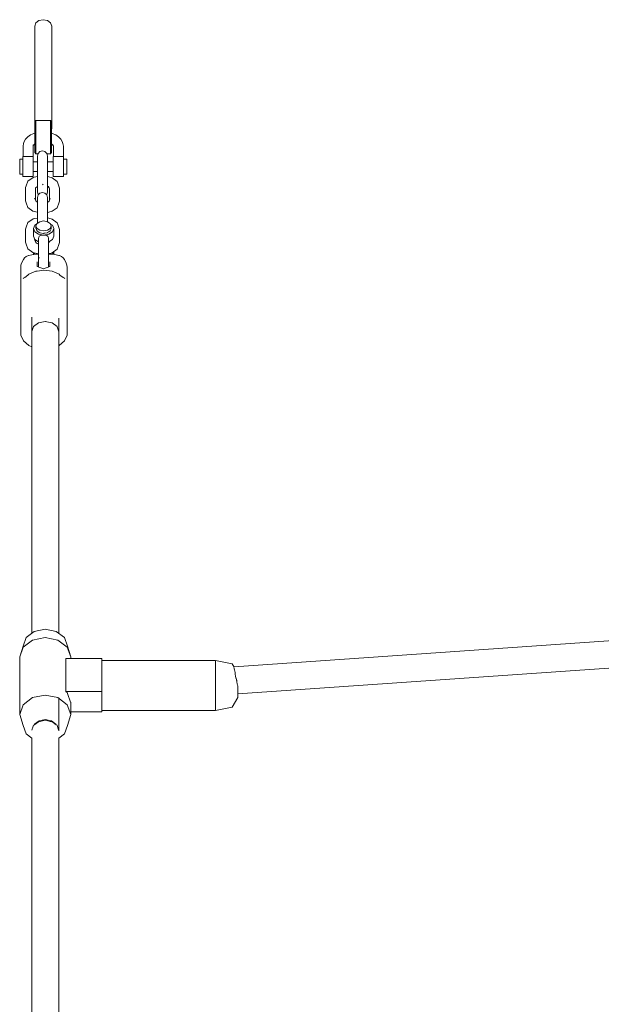
# Model space of a CAD drawing. Units: millimetres. Extents: x 1318 to 13140, y 8053 to 14145.
# Drawn here: x 6973 to 7316, y 12065 to 12645 of the extents above; entities that cross this region are included whole.
import ezdxf

# ---------------------------------------------------------------- set-up
doc = ezdxf.new("R2010")
doc.units = ezdxf.units.MM
doc.header["$MEASUREMENT"] = 0
doc.layers.add('Чертеж и Рисунок_Ном._пера__7', color=7, linetype='Continuous', lineweight=15)

msp = doc.modelspace()

# ---------------------------------------------------------------- linework, layer by layer
at = {"layer": 'Чертеж и Рисунок_Ном._пера__7', "color": 7, "linetype": 'Continuous', "lineweight": 15}
for points in [[(6984.29, 12644.9), (6982.46, 12643.52)], [(6986.79, 12645.41), (6984.29, 12644.9)], [(6989.29, 12644.9), (6986.79, 12645.41)], [(6991.12, 12643.52), (6989.29, 12644.9)], [(6982.46, 12643.52), (6981.79, 12641.63)], [(6981.79, 12641.63), (6981.79, 12585.32)], [(6991.79, 12641.63), (6991.12, 12643.52)], [(6991.79, 12641.63), (6991.79, 12580.95)], [(6982.43, 12585.96), (6981.78, 12585.31)], [(6981.78, 12584.96), (6981.78, 12585.31)], [(6981.78, 12585.31), (6981.78, 12583.2)], [(6981.78, 12583.12), (6981.78, 12584.96)], [(6981.78, 12583.2), (6981.78, 12579.19)], [(6981.78, 12578.48), (6981.78, 12583.12)], [(6981.78, 12582), (6981.78, 12580.65)], [(6981.78, 12581.78), (6981.78, 12582)], [(6981.78, 12580.05), (6981.78, 12581.78)], [(6981.78, 12580.65), (6981.78, 12578.09)], [(6982.43, 12585.96), (6982.43, 12583.7)], [(6982.43, 12585.6), (6982.43, 12585.96)], [(6991.14, 12585.96), (6982.43, 12585.96)], [(6982.43, 12584.56), (6982.43, 12585.6)], [(6982.43, 12584.56), (6982.46, 12584.62)], [(6982.43, 12583.7), (6982.43, 12579.41)], [(6982.43, 12581.35), (6982.43, 12580.15)], [(6982.43, 12581.15), (6982.43, 12581.35)], [(6982.43, 12579.62), (6982.43, 12581.15)], [(6991.14, 12585.96), (6991.14, 12583.7)], [(6991.14, 12585.6), (6991.14, 12585.96)], [(6991.14, 12585.96), (6991.78, 12585.31)], [(6991.14, 12584.59), (6991.14, 12585.6)], [(6991.14, 12583.7), (6991.14, 12579.41)], [(6991.14, 12581.35), (6991.14, 12581.15)], [(6991.14, 12580.15), (6991.14, 12581.35)], [(6991.14, 12579.62), (6991.14, 12581.15)], [(6991.78, 12584.96), (6991.78, 12585.31)], [(6991.78, 12585.31), (6991.78, 12579.19)], [(6991.78, 12585.31), (6991.78, 12583.2)], [(6991.78, 12582), (6991.78, 12585.31)], [(6991.78, 12581.84), (6991.78, 12585.31)], [(6991.78, 12583.18), (6991.78, 12585.31)], [(6991.78, 12583.18), (6991.78, 12584.75)], [(6991.78, 12583.44), (6991.78, 12583.4)], [(6991.78, 12583.2), (6991.78, 12579.19)], [(6991.78, 12581.78), (6991.78, 12583.14)], [(6991.78, 12583.06), (6991.78, 12581.79)], [(6991.78, 12580.65), (6991.78, 12582)], [(6991.78, 12581.78), (6991.78, 12581.84)], [(6991.78, 12580.65), (6991.78, 12581.78)], [(6991.78, 12580.04), (6991.78, 12581.78)], [(6991.78, 12578.45), (6991.78, 12580.92)], [(6991.78, 12578.09), (6991.78, 12580.65)], [(6975.57, 12573.47), (6976.38, 12574.99)], [(6976.38, 12574.99), (6977.66, 12576.33)], [(6977.66, 12576.33), (6979.33, 12577.46)], [(6979.33, 12577.46), (6981.35, 12578.32)], [(6981.78, 12578.48), (6981.35, 12578.32)], [(6981.78, 12578.48), (6981.78, 12580.05)], [(6981.78, 12579.19), (6981.78, 12574.38)], [(6981.78, 12578.09), (6981.78, 12575.01)], [(6981.78, 12575.01), (6981.78, 12572.24)], [(6982.43, 12580.15), (6982.43, 12577.88)], [(6982.43, 12578.64), (6982.43, 12579.62)], [(6982.43, 12579.41), (6982.43, 12574.25)], [(6982.43, 12578.64), (6982.43, 12579.17)], [(6982.43, 12577.88), (6982.43, 12575.14)], [(6982.43, 12575.14), (6982.43, 12572.67)], [(6991.14, 12577.88), (6991.14, 12580.15)], [(6991.14, 12578.62), (6991.14, 12579.62)], [(6991.14, 12579.41), (6991.14, 12574.25)], [(6991.14, 12578.62), (6991.14, 12579.11)], [(6991.14, 12575.14), (6991.14, 12577.88)], [(6991.14, 12572.67), (6991.14, 12575.14)], [(6991.78, 12580.04), (6991.78, 12578.45)], [(6991.78, 12579.19), (6991.78, 12578.45)], [(6991.78, 12578.45), (6992.13, 12578.32)], [(6991.78, 12578.44), (6991.78, 12574.38)], [(6991.78, 12575.01), (6991.78, 12578.09)], [(6991.78, 12572.24), (6991.78, 12575.01)], [(6992.13, 12578.32), (6994.18, 12577.47)], [(6994.18, 12577.47), (6995.88, 12576.35)], [(6995.88, 12576.35), (6997.18, 12575)], [(6997.18, 12575), (6998.01, 12573.48)], [(6974.91, 12570.82), (6975.18, 12572.41)], [(6974.91, 12564.67), (6974.91, 12570.82)], [(6975.18, 12572.41), (6975.57, 12573.47)], [(6980.8, 12570.6), (6980.96, 12571.55)], [(6980.8, 12564.67), (6980.8, 12570.6)], [(6980.88, 12571.06), (6981.01, 12571.31)], [(6981.01, 12571.31), (6981.69, 12572.03)], [(6981.69, 12572.03), (6981.78, 12572.09)], [(6981.78, 12570.03), (6981.78, 12574.38)], [(6981.78, 12572.24), (6981.78, 12570.51)], [(6981.78, 12569.08), (6981.78, 12572.09)], [(6981.78, 12571.66), (6981.78, 12572.09)], [(6981.78, 12571.66), (6981.78, 12570.29)], [(6981.78, 12570.51), (6981.78, 12570.29)], [(6981.78, 12570.03), (6981.78, 12567.32)], [(6981.78, 12566.98), (6981.78, 12569.08)], [(6982.43, 12569.59), (6982.43, 12574.25)], [(6982.43, 12572.67), (6982.43, 12571.14)], [(6982.43, 12572.14), (6982.43, 12572.52)], [(6982.43, 12568.59), (6982.43, 12572.52)], [(6982.43, 12572.14), (6982.43, 12570.94)], [(6982.43, 12571.14), (6982.43, 12570.94)], [(6982.43, 12569.59), (6982.43, 12566.69)], [(6991.14, 12574.25), (6991.14, 12569.59)], [(6991.14, 12571.14), (6991.14, 12572.67)], [(6991.14, 12572.5), (6991.14, 12572.14)], [(6991.14, 12568.59), (6991.14, 12572.5)], [(6991.14, 12572.14), (6991.14, 12570.94)], [(6991.14, 12570.94), (6991.14, 12571.14)], [(6991.14, 12566.69), (6991.14, 12569.59)], [(6991.78, 12570.03), (6991.78, 12574.38)], [(6991.78, 12570.51), (6991.78, 12572.24)], [(6991.78, 12567.32), (6991.78, 12572.24)], [(6991.78, 12569.09), (6991.78, 12572.08)], [(6991.78, 12572.08), (6991.78, 12571.64)], [(6991.78, 12572.08), (6991.88, 12572.02)], [(6991.78, 12571.64), (6991.78, 12570.29)], [(6991.78, 12570.29), (6991.78, 12570.51)], [(6991.78, 12567.32), (6991.78, 12570.03)], [(6991.78, 12566.98), (6991.78, 12569.09)], [(6991.88, 12572.02), (6992.57, 12571.3)], [(6992.57, 12571.3), (6992.72, 12571.04)], [(6992.79, 12570.6), (6992.63, 12571.54)], [(6992.79, 12570.6), (6992.79, 12564.67)], [(6998.4, 12572.42), (6998.01, 12573.48)], [(6998.68, 12570.82), (6998.4, 12572.42)], [(6998.68, 12570.82), (6998.68, 12564.67)], [(6972.94, 12563.04), (6972.94, 12563.2)], [(6972.94, 12563.2), (6972.94, 12562.18)], [(6974.84, 12563.2), (6972.94, 12563.2)], [(6974.84, 12564.45), (6974.84, 12564.67)], [(6974.84, 12564.67), (6974.84, 12563.31)], [(6980.84, 12564.67), (6974.84, 12564.67)], [(6974.84, 12563.2), (6974.84, 12564.45)], [(6974.84, 12563.31), (6974.84, 12560.71)], [(6980.84, 12564.45), (6980.84, 12564.67)], [(6980.84, 12564.67), (6980.84, 12563.31)], [(6980.84, 12562.71), (6980.84, 12564.45)], [(6980.84, 12563.31), (6980.84, 12560.71)], [(6981.78, 12567.32), (6981.78, 12566.98)], [(6982.43, 12566.33), (6981.78, 12566.98)], [(6982.43, 12566.33), (6982.43, 12568.59)], [(6982.43, 12566.69), (6982.43, 12566.33)], [(6983.73, 12566.33), (6982.43, 12566.33)], [(6983.77, 12566.48), (6983.38, 12564.99)], [(6983.38, 12564.99), (6983.38, 12564.85)], [(6983.38, 12563.53), (6983.38, 12564.99)], [(6983.38, 12564.85), (6983.38, 12563.12)], [(6983.38, 12556.21), (6983.38, 12563.53)], [(6984.85, 12567.57), (6983.77, 12566.48)], [(6986.32, 12567.97), (6984.85, 12567.57)], [(6986.32, 12567.97), (6987.8, 12567.57)], [(6988.88, 12566.48), (6987.8, 12567.57)], [(6989.27, 12564.99), (6988.88, 12566.48)], [(6991.14, 12566.33), (6988.92, 12566.33)], [(6989.27, 12564.99), (6989.27, 12564.85)], [(6989.27, 12563.53), (6989.27, 12564.99)], [(6989.27, 12564.85), (6989.27, 12563.12)], [(6989.27, 12556.21), (6989.27, 12563.53)], [(6991.14, 12566.33), (6991.14, 12568.59)], [(6991.14, 12566.33), (6991.78, 12566.98)], [(6991.14, 12566.33), (6991.14, 12566.69)], [(6991.78, 12567.32), (6991.78, 12566.98)], [(6992.75, 12564.45), (6992.75, 12564.67)], [(6992.75, 12564.67), (6992.75, 12563.31)], [(6998.75, 12564.67), (6992.75, 12564.67)], [(6992.75, 12562.71), (6992.75, 12564.45)], [(6992.75, 12563.31), (6992.75, 12560.71)], [(6998.75, 12564.45), (6998.75, 12564.67)], [(6998.75, 12564.67), (6998.75, 12563.31)], [(6998.75, 12563.2), (6998.75, 12564.45)], [(6998.75, 12563.31), (6998.75, 12560.71)], [(7000.68, 12563.2), (6998.75, 12563.2)], [(7000.68, 12563.04), (7000.68, 12563.2)], [(7000.68, 12563.2), (7000.68, 12562.18)], [(6972.94, 12561.73), (6972.94, 12563.04)], [(6972.94, 12562.18), (6972.94, 12560.23)], [(6972.94, 12561.73), (6972.94, 12559.61)], [(6972.94, 12560.23), (6972.94, 12557.95)], [(6972.94, 12557.33), (6972.94, 12559.61)], [(6972.94, 12557.95), (6972.94, 12555.83)], [(6974.84, 12560.71), (6974.84, 12557.68)], [(6974.84, 12557.68), (6974.84, 12554.86)], [(6980.84, 12562.71), (6980.84, 12561.57)], [(6983.38, 12561.57), (6980.84, 12561.57)], [(6980.84, 12560.71), (6980.84, 12557.68)], [(6980.84, 12557.68), (6980.84, 12554.86)], [(6983.38, 12563.12), (6983.38, 12561.57)], [(6989.27, 12563.12), (6989.27, 12561.57)], [(6992.75, 12561.57), (6989.27, 12561.57)], [(6992.75, 12562.71), (6992.75, 12561.57)], [(6992.75, 12560.71), (6992.75, 12557.68)], [(6992.75, 12557.68), (6992.75, 12554.86)], [(6998.75, 12560.71), (6998.75, 12557.68)], [(6998.75, 12557.68), (6998.75, 12554.86)], [(7000.68, 12561.73), (7000.68, 12563.04)], [(7000.68, 12562.18), (7000.68, 12560.23)], [(7000.68, 12561.73), (7000.68, 12559.61)], [(7000.68, 12560.23), (7000.68, 12557.95)], [(7000.68, 12557.33), (7000.68, 12559.61)], [(7000.68, 12557.95), (7000.68, 12555.83)], [(6972.94, 12555.38), (6972.94, 12557.33)], [(6972.94, 12555.83), (6972.94, 12554.52)], [(6972.94, 12554.36), (6972.94, 12555.38)], [(6972.94, 12554.52), (6972.94, 12554.36)], [(6974.84, 12554.36), (6972.94, 12554.36)], [(6974.84, 12554.86), (6974.84, 12553.11)], [(6974.84, 12554.26), (6974.84, 12554.36)], [(6974.84, 12552.9), (6974.84, 12554.26)], [(6974.84, 12553.11), (6974.84, 12552.9)], [(6980.84, 12552.9), (6974.84, 12552.9)], [(6977.73, 12550.14), (6980.82, 12552.27)], [(6981.4, 12552.45), (6980.82, 12552.27)], [(6983.38, 12555.79), (6980.84, 12555.79)], [(6980.84, 12554.26), (6980.84, 12555.79)], [(6980.84, 12554.86), (6980.84, 12553.11)], [(6980.84, 12552.9), (6980.84, 12554.26)], [(6980.84, 12553.11), (6980.84, 12552.9)], [(6981.4, 12552.45), (6983.38, 12552.82)], [(6983.38, 12556.21), (6983.38, 12553.37)], [(6983.38, 12555.79), (6983.38, 12555.33)], [(6983.38, 12555.33), (6983.38, 12552.82)], [(6983.38, 12550.17), (6983.38, 12553.37)], [(6989.27, 12556.21), (6989.27, 12553.37)], [(6992.75, 12555.79), (6989.27, 12555.79)], [(6989.27, 12555.79), (6989.27, 12555.33)], [(6989.27, 12555.33), (6989.27, 12552.85)], [(6989.27, 12550.17), (6989.27, 12553.37)], [(6989.27, 12552.85), (6991.45, 12552.4)], [(6991.45, 12552.4), (6992.07, 12552.2)], [(6992.07, 12552.2), (6995, 12549.95)], [(6992.75, 12554.26), (6992.75, 12555.79)], [(6992.75, 12554.86), (6992.75, 12553.11)], [(6992.75, 12552.9), (6992.75, 12554.26)], [(6992.75, 12553.11), (6992.75, 12552.9)], [(6998.75, 12552.9), (6992.75, 12552.9)], [(6998.75, 12554.86), (6998.75, 12553.11)], [(7000.68, 12554.36), (6998.75, 12554.36)], [(6998.75, 12554.26), (6998.75, 12554.36)], [(6998.75, 12552.9), (6998.75, 12554.26)], [(6998.75, 12553.11), (6998.75, 12552.9)], [(7000.68, 12555.38), (7000.68, 12557.33)], [(7000.68, 12555.83), (7000.68, 12554.52)], [(7000.68, 12554.36), (7000.68, 12555.38)], [(7000.68, 12554.52), (7000.68, 12554.36)], [(6976.27, 12546.35), (6976.66, 12547.43)], [(6976.27, 12538.55), (6976.27, 12546.35)], [(6976.66, 12547.43), (6977.73, 12550.14)], [(6982.16, 12545.78), (6982.34, 12546.24)], [(6982.16, 12539.03), (6982.16, 12545.86)], [(6982.34, 12546.24), (6983.38, 12546.95)], [(6983.38, 12547.28), (6983.38, 12550.17)], [(6983.38, 12545.39), (6983.38, 12547.28)], [(6983.38, 12546.95), (6983.38, 12545.21)], [(6986.32, 12548.07), (6986.74, 12548.31)], [(6989.27, 12547.28), (6989.27, 12550.17)], [(6989.27, 12545.39), (6989.27, 12547.28)], [(6989.27, 12546.97), (6989.27, 12545.21)], [(6989.27, 12546.97), (6990.29, 12546.19)], [(6989.95, 12547.17), (6990.49, 12545.63)], [(6995.36, 12548.96), (6995, 12549.95)], [(6995.36, 12548.96), (6996.38, 12546.07)], [(6996.38, 12546.07), (6996.38, 12538.3)], [(6981.76, 12540.1), (6982.36, 12538.49)], [(6983.38, 12543.78), (6983.38, 12545.39)], [(6983.38, 12545.21), (6983.38, 12543.71)], [(6983.38, 12543.71), (6983.38, 12543.78)], [(6983.77, 12542.23), (6983.38, 12543.71)], [(6983.77, 12542.07), (6983.38, 12540.58)], [(6983.38, 12540.58), (6983.38, 12540.43)], [(6983.38, 12539.12), (6983.38, 12540.58)], [(6983.38, 12540.43), (6983.38, 12538.71)], [(6984.85, 12543.16), (6983.77, 12542.07)], [(6983.86, 12542.15), (6983.77, 12542.23)], [(6986.32, 12543.56), (6984.85, 12543.16)], [(6986.32, 12543.56), (6987.8, 12543.16)], [(6988.88, 12542.07), (6987.8, 12543.16)], [(6988.88, 12542.23), (6988.79, 12542.15)], [(6989.27, 12543.71), (6988.88, 12542.23)], [(6989.27, 12540.58), (6988.88, 12542.07)], [(6989.27, 12543.78), (6989.27, 12545.39)], [(6989.27, 12545.21), (6989.27, 12543.71)], [(6989.27, 12543.71), (6989.27, 12543.78)], [(6989.27, 12540.58), (6989.27, 12540.43)], [(6989.27, 12539.12), (6989.27, 12540.58)], [(6989.27, 12540.43), (6989.27, 12538.71)], [(6990.49, 12545.63), (6990.49, 12538.79)], [(6976.27, 12538.55), (6976.66, 12537.47)], [(6976.66, 12537.47), (6977.71, 12534.66)], [(6980.77, 12532.42), (6977.71, 12534.66)], [(6983.38, 12537.74), (6982.36, 12538.49)], [(6983.38, 12537.7), (6983.01, 12537.77)], [(6983.38, 12531.79), (6983.38, 12539.12)], [(6983.38, 12538.71), (6983.38, 12537.74)], [(6989.27, 12531.79), (6989.27, 12539.12)], [(6989.27, 12538.71), (6989.27, 12537.63)], [(6989.79, 12537.74), (6989.27, 12537.63)], [(6990.33, 12538.37), (6989.34, 12537.65)], [(6990.88, 12539.84), (6990.33, 12538.37)], [(6994.98, 12534.52), (6992.02, 12532.38)], [(6995.98, 12537.21), (6994.98, 12534.52)], [(6996.38, 12538.3), (6995.98, 12537.21)], [(6980.77, 12532.42), (6981.37, 12532.22)], [(6983.38, 12531.83), (6981.37, 12532.22)], [(6981.4, 12528.04), (6983.38, 12528.41)], [(6983.38, 12531.83), (6983.38, 12530.92)], [(6983.38, 12531.79), (6983.38, 12528.96)], [(6983.38, 12530.92), (6983.38, 12528.41)], [(6983.38, 12525.76), (6983.38, 12528.96)], [(6991.42, 12532.19), (6989.27, 12531.77)], [(6989.27, 12531.79), (6989.27, 12528.96)], [(6989.27, 12531.77), (6989.27, 12530.92)], [(6989.27, 12530.92), (6989.27, 12528.44)], [(6989.27, 12526.27), (6989.27, 12528.96)], [(6989.27, 12528.44), (6991.45, 12527.99)], [(6992.02, 12532.38), (6991.42, 12532.19)], [(6976.27, 12521.94), (6976.66, 12523.02)], [(6976.66, 12523.02), (6977.73, 12525.73)], [(6977.73, 12525.73), (6980.82, 12527.85)], [(6981.4, 12528.04), (6980.82, 12527.85)], [(6981.04, 12522.28), (6981.86, 12524.26)], [(6981.86, 12524.26), (6983.09, 12525.06)], [(6982.53, 12523.72), (6983.14, 12525.2)], [(6983.14, 12522.23), (6982.53, 12523.72)], [(6982.53, 12522.28), (6982.53, 12523.72)], [(6983.14, 12525.2), (6984.76, 12526.26)], [(6983.38, 12525.36), (6983.38, 12525.76)], [(6984.76, 12526.26), (6987.03, 12526.67)], [(6987.03, 12526.67), (6989.3, 12526.26)], [(6989.3, 12526.26), (6990.91, 12525.2)], [(6990.91, 12525.2), (6991.53, 12523.72)], [(6991.53, 12523.72), (6990.91, 12522.23)], [(6990.97, 12525.07), (6992.2, 12524.26)], [(6991.45, 12527.99), (6992.07, 12527.78)], [(6991.53, 12522.28), (6991.53, 12523.72)], [(6992.07, 12527.78), (6995, 12525.54)], [(6992.2, 12524.26), (6993.02, 12522.28)], [(6995.36, 12524.54), (6995, 12525.54)], [(6995.36, 12524.54), (6996.38, 12521.66)], [(6976.27, 12514.14), (6976.27, 12521.94)], [(6981.86, 12520.3), (6981.04, 12522.28)], [(6981.04, 12517.75), (6981.04, 12522.28)], [(6981.86, 12515.77), (6981.04, 12517.75)], [(6984.01, 12518.89), (6981.86, 12520.3)], [(6982.56, 12522.21), (6982.53, 12522.28)], [(6983.03, 12521.07), (6982.56, 12522.21)], [(6983.03, 12521.07), (6983.14, 12520.79)], [(6984.76, 12521.17), (6983.14, 12522.23)], [(6983.22, 12520.74), (6983.14, 12520.79)], [(6984.76, 12519.74), (6983.22, 12520.74)], [(6987.03, 12518.36), (6984.01, 12518.89)], [(6984.22, 12516.9), (6984.1, 12516.6)], [(6984.5, 12517.64), (6984.22, 12516.9)], [(6984.87, 12517.86), (6984.5, 12517.64)], [(6987.03, 12520.77), (6984.76, 12521.17)], [(6984.87, 12519.72), (6984.76, 12519.74)], [(6987.03, 12519.33), (6984.87, 12519.72)], [(6985.57, 12518.26), (6984.87, 12517.86)], [(6986.16, 12518.28), (6985.57, 12518.26)], [(6986.98, 12518.3), (6986.16, 12518.28)], [(6987.03, 12520.77), (6989.3, 12521.17)], [(6987.14, 12519.35), (6987.03, 12519.33)], [(6987.03, 12518.36), (6990.05, 12518.89)], [(6987.66, 12518.29), (6987.05, 12518.31)], [(6987.46, 12519.41), (6987.14, 12519.35)], [(6989.3, 12519.74), (6987.46, 12519.41)], [(6988.52, 12518.27), (6987.66, 12518.29)], [(6988.94, 12518.03), (6988.52, 12518.27)], [(6989.38, 12517.77), (6988.94, 12518.03)], [(6990.91, 12522.23), (6989.3, 12521.17)], [(6989.38, 12519.79), (6989.3, 12519.74)], [(6990.05, 12520.23), (6989.38, 12519.79)], [(6989.38, 12517.77), (6989.6, 12517.65)], [(6989.6, 12517.65), (6989.73, 12517.29)], [(6989.73, 12517.29), (6989.99, 12516.61)], [(6990.91, 12520.79), (6990.05, 12520.23)], [(6992.2, 12520.3), (6990.05, 12518.89)], [(6990.94, 12520.87), (6990.91, 12520.79)], [(6991.47, 12522.13), (6990.94, 12520.87)], [(6991.53, 12522.28), (6991.47, 12522.13)], [(6993.02, 12522.28), (6992.2, 12520.3)], [(6993.02, 12517.75), (6992.2, 12515.77)], [(6993.02, 12517.75), (6993.02, 12522.28)], [(6996.38, 12521.66), (6996.38, 12513.88)], [(6976.27, 12514.14), (6976.66, 12513.06)], [(6976.66, 12513.06), (6977.71, 12510.24)], [(6981.76, 12515.68), (6982.36, 12514.07)], [(6984.01, 12514.36), (6981.86, 12515.77)], [(6982.16, 12514.62), (6982.16, 12515.57)], [(6983.47, 12513.27), (6982.36, 12514.07)], [(6984.1, 12513.14), (6983.01, 12513.36)], [(6984.1, 12514.34), (6984.01, 12514.36)], [(6984.1, 12516.6), (6984.1, 12508.06)], [(6984.1, 12513.14), (6984.1, 12514.34)], [(6989.99, 12516.61), (6989.99, 12508.06)], [(6989.99, 12514.35), (6990.05, 12514.36)], [(6989.99, 12513.71), (6989.99, 12514.35)], [(6990.33, 12513.95), (6989.99, 12513.71)], [(6992.2, 12515.77), (6990.05, 12514.36)], [(6990.62, 12514.74), (6990.33, 12513.95)], [(6990.49, 12514.65), (6990.49, 12514.38)], [(6995.98, 12512.8), (6994.98, 12510.11)], [(6996.38, 12513.88), (6995.98, 12512.8)], [(6976.83, 12505.66), (6975.81, 12504.85)], [(6978.15, 12506.29), (6976.83, 12505.66)], [(6980.77, 12508.01), (6977.71, 12510.24)], [(6978.37, 12506.35), (6978.15, 12506.29)], [(6980.07, 12506.74), (6978.37, 12506.35)], [(6982.4, 12507.01), (6980.07, 12506.74)], [(6980.77, 12508.01), (6981.37, 12507.81)], [(6981.04, 12506.85), (6981.04, 12507.92)], [(6984.1, 12507.27), (6981.37, 12507.81)], [(6981.79, 12506.94), (6981.43, 12507.8)], [(6982.94, 12507.02), (6982.4, 12507.01)], [(6984.1, 12507.05), (6982.94, 12507.02)], [(6984.1, 12508.06), (6984.1, 12506.62)], [(6984.1, 12506.62), (6984.1, 12504.98)], [(6989.99, 12508.06), (6989.99, 12506.62)], [(6991.42, 12507.78), (6989.99, 12507.5)], [(6991.52, 12507.02), (6989.99, 12507.06)], [(6989.99, 12506.62), (6989.99, 12504.98)], [(6992.02, 12507.97), (6991.42, 12507.78)], [(6992.06, 12507.01), (6991.52, 12507.02)], [(6994.98, 12510.11), (6992.02, 12507.97)], [(6994.39, 12506.74), (6992.06, 12507.01)], [(6992.99, 12508.67), (6992.29, 12506.98)], [(6993.02, 12506.9), (6993.02, 12508.69)], [(6996.09, 12506.35), (6994.39, 12506.74)], [(6996.31, 12506.29), (6996.09, 12506.35)], [(6997.62, 12505.66), (6996.31, 12506.29)], [(6998.65, 12504.85), (6997.62, 12505.66)], [(6973.52, 12499.31), (6973.65, 12500.64)], [(6973.52, 12463.01), (6973.52, 12499.31)], [(6973.65, 12500.64), (6974.07, 12501.75)], [(6975.08, 12503.86), (6974.07, 12501.75)], [(6975.81, 12504.85), (6975.08, 12503.86)], [(6983.19, 12499.8), (6983.19, 12502.63)], [(6983.19, 12499.8), (6983.19, 12502.63)], [(6986.93, 12498.39), (6983.19, 12499.8)], [(6984.1, 12504.98), (6984.1, 12503.21)], [(6984.1, 12503.21), (6984.1, 12501.38)], [(6984.1, 12501.38), (6984.1, 12499.56)], [(6984.1, 12499.56), (6984.1, 12499.46)], [(6984.5, 12504.84), (6984.56, 12504.97)], [(6986.93, 12498.39), (6990.66, 12499.8)], [(6989.98, 12502.89), (6989.99, 12502.95)], [(6989.99, 12502.82), (6989.98, 12502.89)], [(6989.99, 12504.98), (6989.99, 12503.21)], [(6989.99, 12503.21), (6989.99, 12502.95)], [(6989.99, 12502.82), (6989.99, 12501.38)], [(6989.99, 12501.38), (6989.99, 12499.56)], [(6990.66, 12502.63), (6990.66, 12499.8)], [(6990.66, 12499.8), (6990.66, 12502.63)], [(6999.38, 12503.86), (6998.65, 12504.85)], [(6999.38, 12503.86), (7000.39, 12501.75)], [(7000.81, 12500.64), (7000.39, 12501.75)], [(7000.94, 12499.31), (7000.81, 12500.64)], [(7000.94, 12463.01), (7000.94, 12499.31)], [(6977.82, 12494.8), (6975.98, 12493.35)], [(6978.28, 12495.22), (6977.82, 12494.8)], [(6982.47, 12497.04), (6978.28, 12495.22)], [(6983.19, 12497.14), (6982.47, 12497.04)], [(6987.23, 12497.68), (6983.19, 12497.14)], [(6991.99, 12497.04), (6987.23, 12497.68)], [(6996.18, 12495.22), (6991.99, 12497.04)], [(6996.64, 12494.8), (6996.18, 12495.22)], [(6998.48, 12493.35), (6996.64, 12494.8)], [(6975.17, 12493), (6974.96, 12492.79)], [(6975.98, 12493.35), (6975.17, 12493)], [(6999.29, 12493), (6998.48, 12493.35)], [(6999.5, 12492.79), (6999.29, 12493)], [(6980.01, 12283.43), (6980.01, 12470)], [(6984.01, 12466.57), (6981.12, 12464.39)], [(6984.06, 12466.59), (6984.01, 12466.57)], [(6988.01, 12467.38), (6984.06, 12466.59)], [(6988.06, 12467.37), (6988.01, 12467.38)], [(6989.02, 12467.18), (6988.06, 12467.37)], [(6992.01, 12466.57), (6989.02, 12467.18)], [(6992.05, 12466.54), (6992.01, 12466.57)], [(6994.94, 12464.36), (6992.05, 12466.54)], [(6996.01, 12283.43), (6996.01, 12469.32)], [(6973.52, 12463.01), (6973.52, 12459.36)], [(6973.52, 12459.36), (6975.17, 12455.92)], [(6981.08, 12464.36), (6980.02, 12461.38)], [(6981.12, 12464.39), (6981.08, 12464.36)], [(6996.01, 12461.34), (6994.95, 12464.32)], [(6999.29, 12455.92), (7000.94, 12459.36)], [(7000.94, 12459.36), (7000.94, 12463.01)], [(6975.17, 12455.92), (6978.28, 12453.12)], [(6978.28, 12453.12), (6980.01, 12452.37)], [(6996.01, 12453.05), (6996.18, 12453.12)], [(6996.18, 12453.12), (6999.29, 12455.92)], [(6976.7, 12280.9), (6981.48, 12284.56)], [(6981.48, 12284.56), (6988.01, 12285.9)], [(6988.01, 12285.9), (6994.54, 12284.56)], [(6994.54, 12284.56), (6999.32, 12280.9)], [(6974.95, 12275.9), (6976.7, 12280.9)], [(6975.02, 12275.22), (6980.51, 12279.43)], [(6980.51, 12279.43), (6988.01, 12280.97)], [(6988.01, 12280.97), (6995.51, 12279.43)], [(7001, 12275.22), (6995.51, 12279.43)], [(7001.07, 12275.9), (6999.32, 12280.9)], [(7325.93, 12279.44), (7099.33, 12263.75)], [(6973.01, 12269.48), (6974.95, 12275.9)], [(6973.01, 12269.48), (6975.02, 12275.22)], [(7003.01, 12269.48), (7001, 12275.22)], [(7003.01, 12269.48), (7001.07, 12275.9)], [(6973.01, 12262.36), (6973.01, 12269.48)], [(7000.24, 12267.61), (7000.24, 12268.66)], [(7000.24, 12268.66), (7021.34, 12268.66)], [(7000.24, 12267.61), (7000.24, 12251.63)], [(7003.01, 12269.48), (7003.01, 12268.66)], [(7021.31, 12267.41), (7021.31, 12266.83)], [(7021.31, 12267.41), (7077.43, 12267.41)], [(7021.31, 12264.13), (7021.31, 12267.41)], [(7021.34, 12267.41), (7021.34, 12268.66)], [(7021.34, 12268.66), (7021.34, 12267.41)], [(7077.43, 12267.41), (7088.33, 12267.41)], [(7088.33, 12267.41), (7088.33, 12266.73)], [(7088.33, 12264.13), (7088.33, 12267.41)], [(7088.33, 12267.41), (7098.32, 12265.5)], [(6973.01, 12262.36), (6973.01, 12242.56)], [(7021.31, 12257.77), (7021.31, 12264.13)], [(7088.33, 12262.99), (7088.33, 12266.73)], [(7088.33, 12257.77), (7088.33, 12264.13)], [(7099.48, 12263.49), (7098.32, 12265.5)], [(7099.41, 12263.1), (7099.4, 12263.04)], [(7099.4, 12263.04), (7099.43, 12262.62)], [(7099.43, 12262.62), (7099.44, 12262.49)], [(7099.44, 12262.49), (7099.54, 12261.97)], [(7099.45, 12263.44), (7099.48, 12263.49)], [(7099.54, 12261.97), (7099.57, 12261.81)], [(7099.57, 12261.81), (7099.74, 12261.2)], [(7099.74, 12261.2), (7099.79, 12261.02)], [(7326.04, 12263.36), (7101.65, 12247.83)], [(7021.31, 12251.1), (7021.31, 12257.77)], [(7088.33, 12250.03), (7088.33, 12257.77)], [(7099.8, 12261.02), (7100.02, 12260.37)], [(7100.01, 12260.12), (7100.02, 12260.33)], [(7100.07, 12259.35), (7100.01, 12260.12)], [(7100.09, 12259.12), (7100.07, 12259.35)], [(7100.2, 12258.39), (7100.09, 12259.12)], [(7100.2, 12258.39), (7100.21, 12258.3)], [(7100.21, 12258.3), (7100.25, 12258.05)], [(7100.25, 12258.05), (7100.44, 12257.21)], [(7100.44, 12257.21), (7100.5, 12256.95)], [(7100.5, 12256.95), (7100.75, 12256.09)], [(7100.75, 12256.09), (7100.83, 12255.83)], [(7100.83, 12255.83), (7100.94, 12255.54)], [(7100.99, 12254.96), (7100.94, 12255.54)], [(7000.24, 12251.63), (7000.24, 12249.13)], [(7021.34, 12250.04), (7021.34, 12251.1)], [(7021.34, 12251.1), (7021.34, 12249.13)], [(7021.34, 12249.67), (7021.34, 12250.03)], [(7021.34, 12249.67), (7021.34, 12243)], [(7088.33, 12243), (7088.33, 12250.03)], [(7101.02, 12254.7), (7100.99, 12254.96)], [(7101.17, 12253.85), (7101.02, 12254.7)], [(7101.21, 12253.59), (7101.17, 12253.85)], [(7101.43, 12252.78), (7101.21, 12253.59)], [(7101.49, 12252.53), (7101.43, 12252.78)], [(7101.65, 12252.11), (7101.49, 12252.53)], [(7101.65, 12251.77), (7101.65, 12252.11)], [(7101.65, 12251.38), (7101.65, 12252.11)], [(7101.65, 12251.54), (7101.65, 12251.77)], [(7101.65, 12250.83), (7101.65, 12251.54)], [(7101.65, 12247.99), (7101.65, 12251.38)], [(7101.65, 12250.62), (7101.65, 12250.83)], [(7101.65, 12250.56), (7101.65, 12250.62)], [(7101.65, 12249.99), (7101.65, 12250.56)], [(7101.65, 12249.8), (7101.65, 12249.99)], [(7101.65, 12249.6), (7101.65, 12249.8)], [(7101.65, 12249.6), (7101.65, 12249.28)], [(6975.02, 12241.3), (6980.51, 12245.5)], [(6980.51, 12245.5), (6988.01, 12247.04)], [(6988.01, 12247.04), (6995.51, 12245.5)], [(6995.51, 12245.5), (7001, 12241.3)], [(6996.01, 12225.98), (6996.01, 12245.12)], [(7000.93, 12248.6), (7000.24, 12249.13)], [(7000.24, 12249.13), (7021.34, 12249.13)], [(7001, 12248.55), (7000.93, 12248.6)], [(7001.2, 12247.96), (7001, 12248.55)], [(7001.2, 12247.96), (7002.98, 12242.88)], [(7021.34, 12237.03), (7021.34, 12249.13)], [(7088.33, 12246.91), (7088.33, 12241.15)], [(7101.65, 12245.51), (7098.32, 12239.78)], [(7101.65, 12249.28), (7101.65, 12249.11)], [(7101.65, 12249.11), (7101.65, 12248.69)], [(7101.65, 12248.69), (7101.65, 12248.56)], [(7101.65, 12248.56), (7101.65, 12248.44)], [(7101.65, 12248.44), (7101.65, 12248.25)], [(7101.65, 12248.25), (7101.65, 12248.16)], [(7101.65, 12248.16), (7101.65, 12247.97)], [(7101.65, 12245.84), (7101.65, 12247.99)], [(7101.65, 12247.97), (7101.65, 12247.91)], [(7101.65, 12247.91), (7101.65, 12247.85)], [(7101.65, 12247.83), (7101.65, 12247.1)], [(7101.65, 12247.1), (7101.65, 12245.51)], [(7101.65, 12245.51), (7101.65, 12245.84)], [(6973.01, 12242.56), (6973.01, 12235.55)], [(6973.01, 12235.55), (6975.02, 12241.3)], [(7003.01, 12235.55), (7001, 12241.3)], [(7002.98, 12242.88), (7003.01, 12242.81)], [(7003.01, 12242.81), (7003.01, 12242.56)], [(7003.01, 12242.56), (7003.01, 12235.55)], [(7021.34, 12243), (7021.34, 12238.55)], [(7021.34, 12238.54), (7021.34, 12237.03)], [(7088.33, 12238.54), (7088.33, 12243)], [(7088.33, 12241.15), (7088.33, 12237.87)], [(7088.33, 12237.87), (7098.32, 12239.78)], [(7088.33, 12237.87), (7088.33, 12238.54)], [(6973.01, 12235.55), (6974.95, 12229.13)], [(6984.39, 12231.79), (6988.01, 12232.53)], [(6988.01, 12232.53), (6991.62, 12231.79)], [(7003.01, 12235.55), (7001.07, 12229.13)], [(7003.01, 12237.03), (7021.34, 12237.03)], [(7021.34, 12237.87), (7077.43, 12237.87)], [(7077.43, 12237.87), (7088.33, 12237.87)], [(6976.7, 12224.13), (6974.95, 12229.13)], [(6980.01, 12226.4), (6980.27, 12226.96)], [(6980.27, 12226.96), (6980.36, 12227.14)], [(6980.48, 12227.5), (6980.36, 12227.14)], [(6980.48, 12227.5), (6981.08, 12229.2)], [(6981.08, 12229.2), (6981.64, 12229.47)], [(6981.64, 12229.47), (6981.74, 12229.76)], [(6981.81, 12229.6), (6981.64, 12229.47)], [(6981.74, 12229.76), (6984.39, 12231.79)], [(6984.01, 12231.29), (6981.81, 12229.6)], [(6985, 12231.49), (6984.01, 12231.29)], [(6986.46, 12231.79), (6985, 12231.49)], [(6986.46, 12231.79), (6988.01, 12232.11)], [(6989, 12231.91), (6988.01, 12232.11)], [(6989.55, 12231.79), (6989, 12231.91)], [(6990.97, 12231.5), (6989.55, 12231.79)], [(6991.62, 12231.37), (6990.97, 12231.5)], [(6991.62, 12231.79), (6994.27, 12229.76)], [(6992, 12231.29), (6991.62, 12231.37)], [(6992.01, 12231.29), (6992.74, 12230.73)], [(6992.74, 12230.73), (6994.37, 12229.48)], [(6994.37, 12229.48), (6994.27, 12229.76)], [(6994.37, 12229.48), (6994.94, 12229.2)], [(6994.94, 12229.2), (6995.2, 12228.44)], [(6995.2, 12228.44), (6995.66, 12227.14)], [(6995.97, 12226.48), (6995.66, 12227.14)], [(6995.97, 12226.48), (6996.01, 12226.4)], [(7001.07, 12229.13), (6999.32, 12224.13)], [(6980.01, 12221.59), (6976.7, 12224.13)], [(6980.01, 12047.41), (6980.01, 12221.59)], [(6999.32, 12224.13), (6996.01, 12221.6)], [(6996.01, 12047.41), (6996.01, 12221.6)]]:
    msp.add_lwpolyline(points, dxfattribs=at)

doc.saveas('drawing.dxf')
